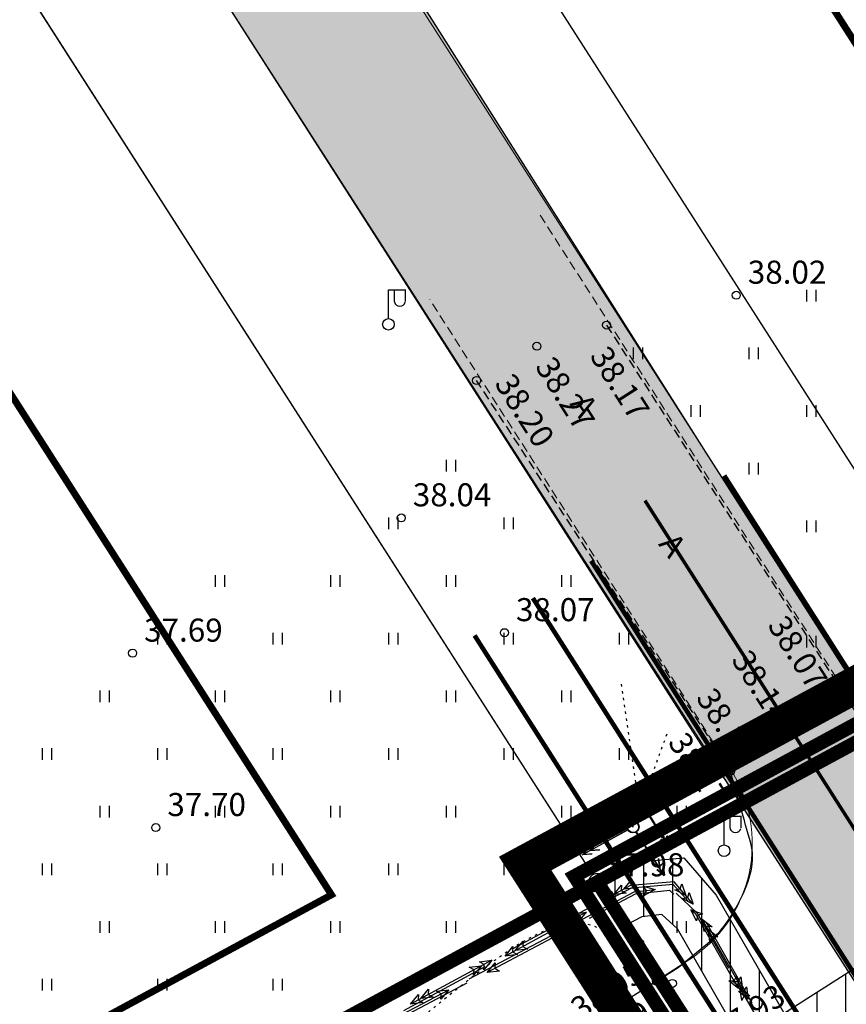
# Model space of a CAD drawing. Units: metres. Extents: x 672 to 549778, y 548 to 6585527.
# Drawn here: x 546523 to 546559, y 6585043 to 6585086 of the extents above; entities that cross this region are included whole.
import ezdxf
from ezdxf.enums import TextEntityAlignment as Align

# ---------------------------------------------------------------- set-up
doc = ezdxf.new("R2010")
doc.units = ezdxf.units.M
doc.header["$LTSCALE"] = 0.4
for name, pattern in [('05285-DP$0$CENTER', [2, 1.25, -0.25, 0.25, -0.25]), ('05285-DP$0$Punktiirt921', [4, 1, -3]), ('6113$0$DASHEDX2', [1.5, 1, -0.5]), ('6113$0$PIIRID', [7.5, 5, -1, 0.5, -1]), ('vgt17605$0$DASHEDX2', [1.5, 1, -0.5]), ('vgt17605$0$DOTX2', [0.5, 0, -0.5])]:
    doc.linetypes.add(name, pattern=pattern)
for name, color, linetype in [('05285-DP$0$K-as-tee', 254, 'Continuous'), ('05285-DP$0$k-hoon-joon', 7, '05285-DP$0$CENTER'), ('05285-DP$0$k-isiklik_kasutusõigus', 122, 'Continuous'), ('05285-DP$0$K-k.o.piir', 1, 'Continuous'), ('05285-DP$0$k-k.o.piir-uus', 1, 'Continuous'), ('05285-DP$0$K-kinnistupiir', 27, 'Continuous'), ('05285-DP$0$k-kinnistupiir-abi', 27, 'Continuous'), ('05285-DP$0$K-P', 251, 'Continuous'), ('05285-DP$0$k-pl-ala', 129, '05285-DP$0$CENTER'), ('05285-DP$0$KM', 188, 'Continuous'), ('05285-DP$0$nplT$0$planeeritavad teed', 7, 'Continuous'), ('6113$0$K-KINNISTU PIIRID', 36, '6113$0$PIIRID'), ('6113$0$MPKAABEL', 7, 'Continuous'), ('6113$0$PIIR', 1, 'Continuous'), ('6113$0$POST', 1, 'Continuous'), ('K-Vormistus DP', 5, 'Continuous'), ('vgt17605$0$AED', 7, 'Continuous'), ('vgt17605$0$HALJASTUS', 7, 'Continuous'), ('vgt17605$0$KORGUS', 7, 'Continuous'), ('vgt17605$0$KPKAABEL', 7, 'Continuous'), ('vgt17605$0$PIIR', 7, 'Continuous'), ('vgt17605$0$POST', 7, 'Continuous'), ('vgt17605$0$PUNKT', 7, 'Continuous'), ('vgt17605$0$TEE', 7, 'Continuous')]:
    doc.layers.add(name, color=color, linetype=linetype)
for name, color, linetype, lineweight in [('6113$0$13 POST', 7, 'Continuous', 0), ('6113$0$Level 6', 7, 'Continuous', 0), ('6113$0$tee', 7, 'Continuous', 0)]:
    doc.layers.add(name, color=color, linetype=linetype, lineweight=lineweight)
doc.styles.add('6113$0$ISOCP', font='ISOCP', dxfattribs={"height": 0.2})
doc.styles.add('vgt17605$0$ISOCP', font='ISOCP', dxfattribs={"height": 0.2})
doc.styles.add('vgt17605$0$txt', font='TXT', dxfattribs={"height": 0.2})
pattern_1 = [(90, (0, 0), (-1.25, 2.220446049250313e-16), [])]

# ---------------------------------------------------------------- blocks, each defined once
blk = doc.blocks.new('6113$0$LAPOST')
at = {"layer": '6113$0$13 POST', "color": 5, "linetype": 'Continuous', "lineweight": -3}
for p, q in [((9.094947017729282e-11, 0.4965190846705809), (9.094947017729282e-11, 2.996697469061473)), ((9.094947017729282e-11, 2.996697469061473), (1.5187289939322, 2.996697469061473)), ((0.4941214054024385, 2.996697469061473), (0.4941214054024385, 1.952109233330702)), ((1.463982020597541, 2.979514112463221), (1.463982020597541, 1.969292589928955))]:
    blk.add_line(p, q, dxfattribs=at)
blk.add_circle((9.094947017729282e-11, 1.688022166490555e-09), 0.5000018961563257, dxfattribs=at)
blk.add_arc((0.9881537474648212, 2.065717512916308), 0.493381117344972, 195.3626388670734, 344.6373610892956, dxfattribs=at)
blk = doc.blocks.new('6113$0$PIIRPT')
at = {"layer": '6113$0$Level 6', "color": 1, "linetype": 'Continuous', "lineweight": -3}
for centre, radius in [((-6.184563972055912e-11, -7.275957614183426e-11), 0.375), ((-5.593392415903509e-11, -7.275957614183426e-11), 0.025)]:
    blk.add_circle(centre, radius, dxfattribs=at)
blk = doc.blocks.new('6113$0$KPPOST')
at = {"layer": '6113$0$POST', "color": 3, "linetype": 'Continuous'}
for p, q in [((-4.2118, 0.0918), (-4.9901, -0.1877)), ((-3.4722, 0.1213), (-4.250500000000001, -0.1579)), ((-4.9962, -0.1909), (-0.4996, -0.019)), ((-4.235, -0.5086), (-4.9871, -0.1989)), ((-3.4904, -0.484), (-4.2422, -0.1742))]:
    blk.add_line(p, q, dxfattribs=at)
blk.add_circle((0, 0), 0.4999976545322917, dxfattribs=at)
blk = doc.blocks.new('6113')
at = {"layer": '6113$0$K-KINNISTU PIIRID', "linetype": 'Continuous'}
for p, q in [((546564.83, 6585057.45), (546547.98, 6585048.38)), ((546447.38, 6584993.95), (546547.98, 6585048.38)), ((546547.98, 6585048.38), (546586.53, 6584988.17))]:
    blk.add_line(p, q, dxfattribs=at)
at = {"layer": '6113$0$K-KINNISTU PIIRID', "linetype": 'Continuous', "const_width": 0.15}
blk.add_lwpolyline([(546547.98, 6585048.38), (546447.38, 6584993.95), (546454.33, 6584984.03), (546396.1900000001, 6584946.74), (546419.48, 6584909.61), (546432.38, 6584889.47), (546580.22, 6584984.12), (546586.53, 6584988.17), (546547.98, 6585048.38)], dxfattribs=at)
at = {"layer": '6113$0$MPKAABEL', "color": 1, "linetype": 'Continuous'}
for p, q in [((546546.7405, 6585046.3431), (546543.2041, 6585044.4738)), ((546542.4287, 6585044.1883), (546545.9651, 6585046.0576)), ((546554.1615, 6585043.7922), (546556.1539, 6585040.3237))]:
    blk.add_line(p, q, dxfattribs=at)
for points in [[(546546.8492, 6585046.5249), (546549.5793, 6585047.9681), (546550.4861, 6585048.0644)], [(546551.2944, 6585047.8623), (546551.119, 6585048.021), (546549.612, 6585047.861), (546547.6246, 6585046.8104)], [(546551.3911, 6585047.9094), (546552.299, 6585047.0343), (546553.6633, 6585044.6593)], [(546554.0949, 6585043.777), (546552.244, 6585047.003), (546552.0358, 6585047.1914)], [(546538.0069, 6585041.8543), (546538.9327, 6585042.3403), (546541.5447, 6585043.721)], [(546542.3201, 6585044.0064), (546538.984, 6585042.243), (546538.7834, 6585042.1377)]]:
    blk.add_lwpolyline(points, dxfattribs=at)
for points in [[(546550.4861, 6585048.0644), (546550.01, 6585047.8127), (546550.1132, 6585048.0248), (546549.9678, 6585048.2105), (546550.4861, 6585048.0644)], [(546552.0358, 6585047.1914), (546552.5408, 6585047.0042), (546552.3139, 6585046.9397), (546552.2724, 6585046.7076), (546552.0358, 6585047.1914)], [(546546.8492, 6585046.5249), (546547.1977, 6585046.9354), (546547.1807, 6585046.7002), (546547.3847, 6585046.5818), (546546.8492, 6585046.5249)], [(546546.7405, 6585046.3431), (546546.3919, 6585045.9326), (546546.4089, 6585046.1678), (546546.205, 6585046.2862), (546546.7405, 6585046.3431)], [(546543.2041, 6585044.4738), (546543.5527, 6585044.8843), (546543.5357, 6585044.649), (546543.7396, 6585044.5306), (546543.2041, 6585044.4738)], [(546554.0949, 6585043.777), (546553.6726, 6585044.1111), (546553.9082, 6585044.1022), (546554.0195, 6585044.3102), (546554.0949, 6585043.777)], [(546541.5447, 6585043.721), (546541.1961, 6585043.3105), (546541.2131, 6585043.5457), (546541.0092, 6585043.6641), (546541.5447, 6585043.721)], [(546554.1615, 6585043.7922), (546554.5839, 6585043.4582), (546554.3483, 6585043.467), (546554.2371, 6585043.259), (546554.1615, 6585043.7922)]]:
    blk.add_lwpolyline(points, close=True, dxfattribs=at)
at = {"layer": '6113$0$tee', "color": 7, "linetype": '6113$0$DASHEDX2'}
for p, q in [((546545.4978, 6585077.2988), (546604.2407, 6584985.5492)), ((546553.6664, 6585053.413), (546540.7158, 6585073.6404))]:
    blk.add_line(p, q, dxfattribs=at)
at = {"layer": '6113$0$tee', "color": 7, "linetype": 'Continuous'}
for p, q in [((546551.9294, 6585044.9984), (546550.6662, 6585044.1896)), ((546550.6662, 6585044.1896), (546524.938, 6585027.717))]:
    blk.add_line(p, q, dxfattribs=at)
at = {"layer": '6113$0$tee', "color": 7, "linetype": 'Continuous', "extrusion": (0, 0, -1)}
blk.add_arc((-546548.6942389836, 6585050.05149145), 6.000000000024705, 147.3707070551364, 237.371245937768, dxfattribs=at)
at = {"layer": '6113$0$PIIR', "color": 32, "linetype": 'Continuous', "xscale": 0.5, "yscale": 0.5, "zscale": 0.5}
blk.add_blockref('6113$0$PIIRPT', (546547.98, 6585048.38), dxfattribs=at)
at = {"layer": '6113$0$POST', "color": 7, "linetype": 'Continuous', "xscale": 0.5004842885537073, "yscale": 0.5004842886701226, "zscale": 0.5004842885614766}
for p in [(546538.925, 6585072.565, 38.32100000000001), (546553.472, 6585049.748, 38.296)]:
    blk.add_blockref('6113$0$LAPOST', p, dxfattribs=at)
at = {"layer": '6113$0$POST', "color": 3, "linetype": 'Continuous', "zscale": 0.5}
for p, xscale, yscale, rotation in [((546549.706, 6585052.088, 38.048), 0.4999984891201747, 0.4999984884634614, 28.16699895856291), ((546549.706, 6585052.088, 38.048), 0.4999974440383558, 0.4999974444508553, 119.8493235582039), ((546549.536, 6585050.782, 38.083), 0.5000033181951943, 0.5000033183023334, 26.63043742352416), ((546549.536, 6585050.782, 38.083), 0.5000044506438636, 0.5000044507905841, 120.5644845020579)]:
    blk.add_blockref('6113$0$KPPOST', p, dxfattribs=dict(at, xscale=xscale, yscale=yscale, rotation=rotation))
at = {"layer": '6113$0$tee', "color": 7, "linetype": 'Continuous', "style": '6113$0$ISOCP'}
blk.add_text('A', height=1, rotation=302.7564330220203, dxfattribs=at).set_placement((546547.2940898447, 6585068.972575848, 17.1726), align=Align.MIDDLE)
blk = doc.blocks.new('vgt17605$0$LAPOST')
at = {"layer": 'vgt17605$0$POST', "color": 5, "linetype": 'Continuous'}
for p, q in [((0, 0.4965), (0, 2.9967)), ((0, 2.9967), (1.5187, 2.9967)), ((0.4941, 2.9967), (0.4941, 1.9521)), ((1.464, 2.9795), (1.464, 1.9693))]:
    blk.add_line(p, q, dxfattribs=at)
blk.add_circle((0, 0), 0.5000018961563258, dxfattribs=at)
blk.add_arc((0.9881537473738194, 2.065717511248589), 0.4933811173449723, 195.3626388670734, 344.6373610892956, dxfattribs=at)
blk = doc.blocks.new('vgt17605$0$PIIRPT')
at = {"layer": 'vgt17605$0$PIIR', "color": 1, "linetype": 'Continuous'}
for centre, radius in [((-5.275155007839203e-05, -6.126813888549806e-05), 0.7500033487223193), ((-5.275154113769531e-05, -6.126813888549806e-05), 0.05000022324815461)]:
    blk.add_circle(centre, radius, dxfattribs=at)
blk = doc.blocks.new('vgt17605$0$ROHI')
at = {"layer": 'vgt17605$0$HALJASTUS', "color": 3, "linetype": 'Continuous'}
for p, q in [((-0.421, 0.5188), (-0.421, -0.4864)), ((0.3886, 0.5188), (0.3886, -0.4864))]:
    blk.add_line(p, q, dxfattribs=at)
blk = doc.blocks.new('vgt17605$0$KPPOST')
at = {"layer": 'vgt17605$0$POST', "color": 5, "linetype": 'Continuous'}
for p, q in [((-4.2118, 0.0916), (-4.99, -0.1875)), ((-3.4719, 0.1215), (-4.2503, -0.1579)), ((-4.9965, -0.1908), (-0.4996, -0.0191)), ((-4.235, -0.5085000000000001), (-4.986800000000001, -0.1987)), ((-3.4905, -0.4839), (-4.2424, -0.1742))]:
    blk.add_line(p, q, dxfattribs=at)
blk.add_circle((0, -2.384185791015625e-11), 0.4999987572228294, dxfattribs=at)
blk = doc.blocks.new('vgt17605')
at = {"layer": 'vgt17605$0$AED', "color": 6, "linetype": 'Continuous'}
for p, q in [((546545.3651, 6585046.989, 39.1992), (546547.5582, 6585048.1891, 39.2065)), ((546543.172, 6585045.7889, 39.1918), (546545.3651, 6585046.989, 39.1992)), ((546549.0738, 6585046.7529, 39.1871), (546550.4165, 6585044.6442, 39.16090000000001)), ((546540.9789, 6585044.5889, 39.1845), (546543.172, 6585045.7889, 39.1918)), ((546538.7858, 6585043.3888, 39.1771), (546540.9789, 6585044.5889, 39.1845)), ((546536.5926, 6585042.1887, 39.1698), (546538.7858, 6585043.3888, 39.1771))]:
    blk.add_line(p, q, dxfattribs=at)
at = {"layer": 'vgt17605$0$AED', "color": 6, "linetype": 'Continuous', "extrusion": (0.002551904393285706, -0.01081404833531168, 0.9999382701659983), "elevation": -69777.08821258463}
blk.add_lwpolyline([(546545.6783139869, 6584678.64570152), (546546.1241087071, 6584678.889615783), (546547.1939585612, 6584677.209417536)], dxfattribs=at)
at = {"layer": 'vgt17605$0$AED', "color": 6, "linetype": 'Continuous', "extrusion": (0.8373562041831683, 0.5315271633024012, 0.127724163679622), "elevation": 3957792.483899667}
blk.add_lwpolyline([(5266656.944195475, -509640.6694543568), (5266656.576459106, -509640.6733865626), (5266654.446956243, -509640.5664103992)], dxfattribs=at)
at = {"layer": 'vgt17605$0$AED', "color": 6, "linetype": 'Continuous'}
for centre in [(546548.4024324458, 6585047.807262607, 39.20021453841572), (546546.4616770032, 6585047.589039551, 39.20283566875312), (546544.2685595214, 6585046.38896381, 39.19549221011116), (546549.7451130957, 6585045.698585219, 39.17397824985267), (546542.0754420396, 6585045.188888069, 39.1881487514692), (546539.8823245579, 6585043.988812327, 39.18080529282724), (546551.0814262707, 6585043.587122246, 39.20088261578977)]:
    blk.add_circle(centre, 0.25, dxfattribs=at)
at = {"layer": 'vgt17605$0$HALJASTUS', "color": 3, "linetype": 'vgt17605$0$DOTX2'}
blk.add_open_spline([(546550.074, 6585043.944, 37.989), (546549.69, 6585044.493666667, 37.99066666666667), (546549.306, 6585045.043333333, 37.99233333333333), (546548.922, 6585045.593, 37.994), (546546.3649252513, 6585049.25325717, 38.00509841470772), (546540.7915343515, 6585041.923042311, 37.93103439099302), (546536.732, 6585040.041, 37.921), (546533.0489538038, 6585038.33350151, 37.91189621558121), (546523.6933259326, 6585038.391639442, 38.03013179389265), (546525.726, 6585034.888, 37.979), (546526.6403333333, 6585033.312, 37.956), (546527.5546666667, 6585031.736, 37.933), (546528.469, 6585030.16, 37.91)], degree=3, knots=[0, 0, 0, 0, 0.0609084205507066, 0.0609084205507066, 0.0609084205507066, 0.4665005668289796, 0.4665005668289796, 0.4665005668289796, 0.834477404112149, 0.834477404112149, 0.834477404112149, 1, 1, 1, 1], dxfattribs=at)
at = {"layer": 'vgt17605$0$KPKAABEL', "color": 1, "linetype": 'Continuous'}
for p, q in [((546547.4996, 6585047.0786), (546543.9779, 6585045.1819)), ((546547.8066, 6585047.3689), (546544.2849, 6585045.4721)), ((546554.5172, 6585043.313), (546552.5274, 6585046.7829)), ((546554.696, 6585043.1429), (546552.7112, 6585046.6158)), ((546543.4045, 6585044.998), (546539.8828, 6585043.1012)), ((546543.0974, 6585044.7077), (546539.5757, 6585042.8109))]:
    blk.add_line(p, q, dxfattribs=at)
for points in [[(546552.1392, 6585047.4304), (546551.307, 6585048.396), (546549.411, 6585048.233), (546548.6871, 6585047.8431)], [(546551.9102, 6585047.5635), (546551.2604, 6585048.2816), (546549.4431, 6585048.1254), (546548.38, 6585047.5528)]]:
    blk.add_lwpolyline(points, dxfattribs=at)
for points in [[(546549.1273, 6585048.0802), (546549.4726, 6585048.4934), (546549.4574, 6585048.258), (546549.6623, 6585048.1412), (546549.1273, 6585048.0802)], [(546548.6871, 6585047.8431), (546549.0324, 6585048.2563), (546549.0172, 6585048.0209), (546549.2221, 6585047.9041), (546548.6871, 6585047.8431)], [(546551.8128, 6585047.8091), (546551.3349, 6585048.0573), (546551.568, 6585048.0932), (546551.6379, 6585048.3185), (546551.8128, 6585047.8091)], [(546552.1392, 6585047.4304), (546551.6613, 6585047.6786), (546551.8944, 6585047.7145), (546551.9643, 6585047.9397), (546552.1392, 6585047.4304)], [(546547.4996, 6585047.0786), (546547.1542, 6585046.6654), (546547.1694, 6585046.9008), (546546.9645, 6585047.0176), (546547.4996, 6585047.0786)], [(546547.0593, 6585046.8415), (546546.714, 6585046.4283), (546546.7292, 6585046.6637), (546546.5243, 6585046.7805), (546547.0593, 6585046.8415)], [(546552.5274, 6585046.7829), (546552.9496, 6585046.4487), (546552.7139, 6585046.4576), (546552.6026, 6585046.2497), (546552.5274, 6585046.7829)], [(546552.7761, 6585046.3492), (546553.1983, 6585046.0149), (546552.9626, 6585046.0239), (546552.8513, 6585045.8159), (546552.7761, 6585046.3492)], [(546544.4181, 6585045.419), (546544.7634, 6585045.8321), (546544.7482, 6585045.5968), (546544.9531, 6585045.48), (546544.4181, 6585045.419)], [(546543.9779, 6585045.1819), (546544.3232, 6585045.595), (546544.308, 6585045.3597), (546544.5129, 6585045.2429), (546543.9779, 6585045.1819)], [(546543.4045, 6585044.998), (546543.0591, 6585044.5848), (546543.0744, 6585044.8201), (546542.8695, 6585044.9369), (546543.4045, 6585044.998)], [(546542.9643, 6585044.7609), (546542.6189, 6585044.3477), (546542.6341, 6585044.583), (546542.4293, 6585044.6999), (546542.9643, 6585044.7609)], [(546554.2685, 6585043.7467), (546553.8463, 6585044.081), (546554.0819, 6585044.072), (546554.1933, 6585044.28), (546554.2685, 6585043.7467)], [(546540.323, 6585043.3383), (546540.6684, 6585043.7515), (546540.6532, 6585043.5161), (546540.8581, 6585043.3993), (546540.323, 6585043.3383)], [(546554.5172, 6585043.313), (546554.095, 6585043.6472), (546554.3307, 6585043.6383), (546554.442, 6585043.8462), (546554.5172, 6585043.313)], [(546539.8828, 6585043.1012), (546540.2282, 6585043.5144), (546540.213, 6585043.279), (546540.4179, 6585043.1622), (546539.8828, 6585043.1012)]]:
    blk.add_lwpolyline(points, close=True, dxfattribs=at)
at = {"layer": 'vgt17605$0$PIIR', "color": 1, "linetype": 'Continuous'}
blk.add_line((546564.8068084414, 6585057.489348445), (546547.9801008606, 6585048.38489841), dxfattribs=at)
blk.add_polyline3d([(546586.5341, 6584988.1681, 0), (546580.2177, 6584984.1241, 0), (546432.3759, 6584889.468, 0), (546424.4395076815, 6584901.863820985, 0), (546409.926146318, 6584924.832453819, 19.0255), (546396.19, 6584946.74, 0), (546454.330082931, 6584984.034282055, 0), (546447.38, 6584993.95, 0), (546547.9801, 6585048.3849, 0)], close=True, dxfattribs=at)
at = {"layer": 'vgt17605$0$POST', "color": 5, "linetype": 'vgt17605$0$DOTX2'}
for p, q in [((546549.727, 6585052.115, 38.026), (546549.014, 6585057.04, 38.086)), ((546549.519, 6585050.773, 38.048), (546551.06, 6585054.967, 38.063))]:
    blk.add_line(p, q, dxfattribs=at)
at = {"layer": 'vgt17605$0$PUNKT', "color": 6, "linetype": 'Continuous'}
for centre in [(546553.999, 6585073.825, 38.02300000000001), (546545.36, 6585071.615, 38.268), (546539.482, 6585064.175, 38.04), (546543.954, 6585059.197, 38.072), (546527.836, 6585058.31, 37.688), (546556.179, 6585054.975, 38.143), (546528.843, 6585050.749, 37.704), (546547.847, 6585048.138, 37.985), (546551.228, 6585043.992, 37.91)]:
    blk.add_circle(centre, 0.175, dxfattribs=at)
at = {"layer": 'vgt17605$0$PUNKT', "color": 7, "linetype": 'Continuous'}
for centre in [(546548.38, 6585072.53, 38.175), (546542.746, 6585070.13, 38.2), (546558.583, 6585056.675, 38.073), (546553.747, 6585053.194, 38.268), (546553.748, 6585053.225, 38.103), (546550.542, 6585044.092, 38.047)]:
    blk.add_circle(centre, 0.175, dxfattribs=at)
at = {"layer": 'vgt17605$0$TEE', "color": 7, "linetype": 'vgt17605$0$DASHEDX2'}
for p, q in [((546548.38, 6585072.53, 38.175), (546558.583, 6585056.675, 38.073)), ((546553.748, 6585053.225, 38.103), (546542.746, 6585070.13, 38.2)), ((546558.583, 6585056.675, 38.073), (546569.041, 6585040.222, 37.988))]:
    blk.add_line(p, q, dxfattribs=at)
at = {"layer": 'vgt17605$0$TEE', "color": 7, "linetype": 'Continuous'}
for q in [(546551.479, 6585044.689, 38.059), (546540.629, 6585037.783, 37.796)]:
    blk.add_line((546550.542, 6585044.092, 38.047), q, dxfattribs=at)
blk.add_open_spline([(546551.479, 6585044.689, 38.059), (546551.9016666666, 6585045.034333333, 38.07166666666667), (546552.3243333333, 6585045.379666667, 38.08433333333333), (546552.747, 6585045.725, 38.097), (546553.3754694463, 6585046.238481346, 38.11583425785538), (546553.8131390203, 6585046.897019322, 38.12225047561552), (546554.2, 6585047.679, 38.137), (546554.5871236279, 6585048.461511582, 38.15175953815524), (546554.8464737228, 6585049.296434448, 38.16418166212465), (546554.626, 6585050.078, 38.185), (546554.333, 6585051.116666666, 38.21266666666667), (546554.04, 6585052.155333334, 38.24033333333333), (546553.747, 6585053.194, 38.268)], degree=3, knots=[0, 0, 0, 0, 0.1680043499745341, 0.1680043499745341, 0.1680043499745341, 0.4178125537834663, 0.4178125537834663, 0.4178125537834663, 0.667790357778892, 0.667790357778892, 0.667790357778892, 1, 1, 1, 1], dxfattribs=at)
at = {"layer": 'vgt17605$0$HALJASTUS', "color": 3, "linetype": 'Continuous', "xscale": 0.5, "yscale": 0.5, "zscale": 0.5}
for p in [(546557.2485, 6585073.802, 21.7479), (546549.7485, 6585071.302, 21.7479), (546554.7485, 6585071.302, 21.7479), (546552.2485, 6585068.802, 21.7479), (546557.2485, 6585068.802, 21.7479), (546541.632, 6585066.4303, 21.7479), (546554.7485, 6585066.302, 21.7479), (546539.132, 6585063.9303, 21.7479), (546544.132, 6585063.9303, 21.7479), (546557.2485, 6585063.802, 21.7479), (546531.632, 6585061.4303, 21.7479), (546536.632, 6585061.4303, 21.7479), (546541.632, 6585061.4303, 21.7479), (546546.632, 6585061.4303, 21.7479), (546529.132, 6585058.9303, 21.7479), (546534.132, 6585058.9303, 21.7479), (546539.132, 6585058.9303, 21.7479), (546544.132, 6585058.9303, 21.7479), (546549.132, 6585058.9303, 21.7479), (546557.2485, 6585058.802, 21.7479), (546526.632, 6585056.4303, 21.7479), (546531.632, 6585056.4303, 21.7479), (546536.632, 6585056.4303, 21.7479), (546541.632, 6585056.4303, 21.7479), (546546.632, 6585056.4303, 21.7479), (546524.132, 6585053.9303, 21.7479), (546529.132, 6585053.9303, 21.7479), (546534.132, 6585053.9303, 21.7479), (546539.132, 6585053.9303, 21.7479), (546544.132, 6585053.9303, 21.7479), (546549.132, 6585053.9303, 21.7479), (546526.632, 6585051.4303, 21.7479), (546531.632, 6585051.4303, 21.7479), (546536.632, 6585051.4303, 21.7479), (546541.632, 6585051.4303, 21.7479), (546546.632, 6585051.4303, 21.7479), (546551.632, 6585051.4303, 21.7479), (546524.132, 6585048.9303, 21.7479), (546529.132, 6585048.9303, 21.7479), (546534.132, 6585048.9303, 21.7479), (546539.132, 6585048.9303, 21.7479), (546544.132, 6585048.9303, 21.7479), (546549.132, 6585048.9303, 21.7479), (546526.632, 6585046.4303, 21.7479), (546531.632, 6585046.4303, 21.7479), (546536.632, 6585046.4303, 21.7479), (546541.632, 6585046.4303, 21.7479), (546551.632, 6585046.4303, 21.7479), (546524.132, 6585043.9303, 21.7479), (546529.132, 6585043.9303, 21.7479), (546534.132, 6585043.9303, 21.7479)]:
    blk.add_blockref('vgt17605$0$ROHI', p, dxfattribs=at)
at = {"layer": 'vgt17605$0$PIIR', "color": 1, "linetype": 'Continuous', "xscale": 0.499997767528422, "yscale": 0.499997767528422, "zscale": 0.5, "rotation": 10.13211969001535}
blk.add_blockref('vgt17605$0$PIIRPT', (546547.9801, 6585048.3849), dxfattribs=at)
at = {"layer": 'vgt17605$0$POST', "color": 5, "linetype": 'Continuous', "zscale": 0.5}
for p, xscale, yscale, rotation in [((546549.727, 6585052.115, 38.026), 0.4999984888966467, 0.4999984888966467, 28.16699891198929), ((546549.727, 6585052.115, 38.026), 0.499997444064898, 0.499997444064898, 119.8493235618786), ((546549.519, 6585050.773, 38.048), 0.500003318114276, 0.500003318114276, 26.63043740335892), ((546549.519, 6585050.773, 38.048), 0.5000044508837539, 0.5000044508837539, 120.5644844874623)]:
    blk.add_blockref('vgt17605$0$KPPOST', p, dxfattribs=dict(at, xscale=xscale, yscale=yscale, rotation=rotation))
at = {"layer": 'vgt17605$0$POST', "color": 5, "linetype": 'Continuous', "xscale": 0.5004842885614766, "yscale": 0.5004842885614766, "zscale": 0.5004842885614766}
blk.add_blockref('vgt17605$0$LAPOST', (546553.472, 6585049.748, 38.296), dxfattribs=at)
at = {"layer": 'vgt17605$0$KORGUS', "color": 6, "linetype": 'Continuous', "style": 'vgt17605$0$ISOCP'}
for s, p in [('38.02', (546554.499, 6585074.325, 38.023)), ('38.04', (546539.982, 6585064.675, 38.04)), ('38.07', (546544.454, 6585059.697, 38.072)), ('37.69', (546528.336, 6585058.81, 37.688)), ('37.70', (546529.343, 6585051.249, 37.704)), ('37.98', (546548.347, 6585048.638, 37.985))]:
    blk.add_text(s, height=1, dxfattribs=at).set_placement(p)
at = {"layer": 'vgt17605$0$KORGUS', "color": 7, "linetype": 'Continuous', "style": 'vgt17605$0$ISOCP'}
for s, rotation, p in [('38.17', 302.5014053170425, (546547.6248, 6585071.1924, 38.175)), ('38.20', 302.5014053170425, (546543.4974, 6585070.0014, 38.2)), ('38.07', 302.5014053170425, (546555.3295, 6585059.5165, 38.073)), ('38.10', 302.5014053170425, (546552.2264, 6585056.3768, 38.103)), ('38.27', 302.5014053170425, (546551.0105, 6585054.4526, 38.268)), ('38.05', 32.60033359462187, (546547.2519, 6585042.3531, 38.047))]:
    blk.add_text(s, height=1, rotation=rotation, dxfattribs=at).set_placement(p)
at = {"layer": 'vgt17605$0$KORGUS', "color": 6, "linetype": 'Continuous', "style": 'vgt17605$0$ISOCP'}
for s, rotation, p in [('38.27', 302.5014053170425, (546545.2545, 6585070.7347, 38.268)), ('38.14', 302.5014053170425, (546553.7574, 6585058.0263, 38.143)), ('37.93', 32.60033359462187, (546553.3554, 6585041.3484, 37.928)), ('37.91', 32.60033359462187, (546548.1788, 6585041.0524, 37.91))]:
    blk.add_text(s, height=1, rotation=rotation, dxfattribs=at).set_placement(p)
at = {"layer": 'vgt17605$0$TEE', "color": 7, "linetype": 'Continuous', "style": 'vgt17605$0$txt'}
blk.add_text('A', height=1, rotation=306.860143335047, dxfattribs=at).set_placement((546551.1431068012, 6585062.917898703, 21.7475), align=Align.MIDDLE)

msp = doc.modelspace()

# ---------------------------------------------------------------- hatches: boundary and pattern name
at = {"layer": '05285-DP$0$K-as-tee'}
msp.add_hatch(color=256, dxfattribs=at).paths.add_polyline_path([(546509.7016032707, 6585102.950202337), (546532.1802644309, 6585114.078407005), (546532.4076273977, 6585113.65442989), (546530.0756610763, 6585111.705035743), (546529.3611561306, 6585110.623864628), (546528.6937481473, 6585108.933301882), (546528.4521023995, 6585107.044838605), (546528.8174971729, 6585104.732392224), (546552.670837848, 6585067.022718087), (546585.2215728555, 6585016.165489083), (546579.4381599815, 6585012.482496794), (546525.7087793809, 6585096.152252332), (546524.3742265006, 6585098.236670021), (546522.8745152921, 6585100.113619884), (546521.0680849692, 6585101.604519656), (546519.1297634648, 6585102.643907852), (546516.734780615, 6585103.352430079), (546514.6892142671, 6585103.535820237), (546512.5463921472, 6585103.334418087), (546510.9430826826, 6585102.908561298), (546509.9094203972, 6585102.495436414)])
at = {"layer": '05285-DP$0$k-isiklik_kasutusõigus', "ltscale": 0.1}
h = msp.add_hatch(dxfattribs=at)
h.set_pattern_fill('ANSI31', color=256, scale=10, angle=45, style=0)
h.set_pattern_definition(pattern_1)
h.paths.add_polyline_path([(546552.9043951712, 6585040.677339035), (546566.7666509275, 6585049.52057812), (546562.5070469675, 6585056.245013312), (546564.8067794248, 6585057.489265203), (546571.1487687583, 6585047.569802685), (546557.3601929591, 6585038.783881966), (546585.6029164778, 6584992.274834012), (546589.2323847596, 6584988.270886414), (546623.4066429602, 6584935.920538533), (546621.1319611088, 6584934.11893246), (546619.9444794244, 6584935.984865203), (546589.7694370721, 6584983.115087761), (546586.5342461544, 6584988.168193574), (546571.9635, 6585010.9587)])
h = msp.add_hatch(dxfattribs=at)
h.set_pattern_fill('ANSI31', color=256, scale=10, angle=45, style=0)
h.set_pattern_definition(pattern_1)
h.paths.add_polyline_path([(546586.2897753732, 6584988.550577074), (546587.2885386442, 6584990.045136479), (546587.0963565699, 6584991.474084117), (546586.2443364771, 6584993.524680996), (546569.6582414345, 6585019.224346776), (546567.1680955924, 6585022.665469062), (546562.9753370793, 6585026.288691014), (546551.4554976114, 6585046.367869255), (546550.7797348758, 6585046.979359446), (546549.9090876894, 6585046.886921789), (546549.1844457292, 6585046.503854041), (546547.885660428, 6585048.547290168), (546549.1190842238, 6585049.211592522), (546551.7281369988, 6585049.435893999), (546553.1334693314, 6585047.818807625), (546560.5255019998, 6585034.958060771), (546564.673493148, 6585027.700177603), (546569.2322884933, 6585023.908204648), (546588.6233483526, 6584994.100295464), (546589.3133586213, 6584991.966219138), (546589.6907761048, 6584989.438882938), (546587.7254191649, 6584986.307361916)])

# ---------------------------------------------------------------- linework, layer by layer
at = {"layer": '05285-DP$0$K-as-tee'}
msp.add_lwpolyline([(546509.7016032707, 6585102.950202337), (546532.1802644309, 6585114.078407005), (546532.4076273977, 6585113.65442989), (546530.0756610763, 6585111.705035743), (546529.3611561306, 6585110.623864628), (546528.6937481473, 6585108.933301882), (546528.4521023995, 6585107.044838605), (546528.8174971729, 6585104.732392224), (546552.670837848, 6585067.022718087), (546585.2215728555, 6585016.165489083), (546579.4381599815, 6585012.482496794), (546525.7087793809, 6585096.152252332), (546524.3742265006, 6585098.236670021), (546522.8745152921, 6585100.113619884), (546521.0680849692, 6585101.604519656), (546519.1297634648, 6585102.643907852), (546516.734780615, 6585103.352430079), (546514.6892142671, 6585103.535820237), (546512.5463921472, 6585103.334418087), (546510.9430826826, 6585102.908561298), (546509.9094203972, 6585102.495436414)], close=True, dxfattribs=at)
at = {"layer": '05285-DP$0$k-hoon-joon', "ltscale": 2, "const_width": 0.3}
for points in [[(546547.2604262886, 6585103.341289209), (546569.474514587, 6585118.816406694), (546594.7318392467, 6585079.367378436), (546570.8748317598, 6585066.45831125)], [(546473.4827558144, 6585066.652592574), (546512.6099828301, 6585085.083125105), (546536.4579844819, 6585047.835296853), (546498.6342734417, 6585027.368822701)]]:
    msp.add_lwpolyline(points, close=True, dxfattribs=at)
at = {"layer": '05285-DP$0$k-isiklik_kasutusõigus', "ltscale": 0.1}
msp.add_lwpolyline([(546552.9043951712, 6585040.677339035), (546566.7666509275, 6585049.52057812), (546562.5070469675, 6585056.245013312), (546564.8067794248, 6585057.489265203), (546571.1487687583, 6585047.569802685), (546557.3601929591, 6585038.783881966), (546585.6029164778, 6584992.274834012), (546589.2323847596, 6584988.270886414), (546623.4066429602, 6584935.920538533), (546621.1319611088, 6584934.11893246), (546619.9444794244, 6584935.984865203), (546589.7694370721, 6584983.115087761), (546586.5342461544, 6584988.168193574), (546571.9635, 6585010.9587)], close=True, dxfattribs=at)
msp.add_lwpolyline([(546586.2897753732, 6584988.550577074), (546587.2885386442, 6584990.045136479), (546587.0963565699, 6584991.474084117), (546586.2443364771, 6584993.524680996), (546569.6582414345, 6585019.224346776), (546567.1680955924, 6585022.665469062), (546562.9753370793, 6585026.288691014), (546551.4554976114, 6585046.367869255), (546550.7797348758, 6585046.979359446), (546549.9090876894, 6585046.886921789), (546549.1844457292, 6585046.503854041), (546547.885660428, 6585048.547290168), (546549.1190842238, 6585049.211592522), (546551.7281369988, 6585049.435893999), (546553.1334693314, 6585047.818807625), (546560.5255019998, 6585034.958060771), (546564.673493148, 6585027.700177603), (546569.2322884933, 6585023.908204648), (546588.6233483526, 6584994.100295464), (546589.3133586213, 6584991.966219138), (546589.6907761048, 6584989.438882938), (546587.7254191649, 6584986.307361916), (546586.2897753731, 6584988.550577074)], dxfattribs=at)
at = {"layer": '05285-DP$0$K-k.o.piir', "const_width": 0.6}
msp.add_lwpolyline([(546547.9801198698, 6585048.384895369), (546564.8065725362, 6585057.489717428), (546634.910846142, 6584947.838609559), (546619.9444794237, 6584935.984865203), (546586.5340556768, 6584988.168093961)], close=True, dxfattribs=at)
at = {"layer": '05285-DP$0$k-k.o.piir-uus'}
msp.add_line((546516.618823577, 6585097.367623357), (546547.65659727, 6585048.890200354), dxfattribs=at)
for points in [[(546533.9763043892, 6585105.543710424), (546564.4394305468, 6585057.963820596)], [(546516.618823577, 6585097.367623357), (546547.65659727, 6585048.890200354)]]:
    msp.add_lwpolyline(points, dxfattribs=at)
at = {"layer": '05285-DP$0$K-kinnistupiir', "const_width": 0.6}
for points in [[(546547.9800794248, 6585048.384865204), (546564.8065725362, 6585057.489717428), (546634.9108461419, 6584947.838609559), (546619.9444794266, 6584935.984865199), (546589.7692816525, 6584983.115044096), (546586.5341, 6584988.1681)], [(546396.19, 6584946.74), (546454.330082931, 6584984.034282055), (546447.38, 6584993.95), (546547.9801009775, 6585048.384898474), (546586.5341, 6584988.1681), (546580.2177536661, 6584984.12401618), (546432.3759628057, 6584889.467993396)]]:
    msp.add_lwpolyline(points, close=True, dxfattribs=at)
at = {"layer": '05285-DP$0$k-kinnistupiir-abi', "const_width": 0.6}
msp.add_lwpolyline([(546588.8023161385, 6584983.32712355), (546546.984337881, 6585048.641982833), (546563.8114581881, 6585057.746666225)], dxfattribs=at)
at = {"layer": '05285-DP$0$K-P'}
msp.add_lwpolyline([(546553.4787597785, 6585066.008742734, 0.2, 0.2, 0), (546591.2337396129, 6585006.725054406, 0.2, 0.2, 0.4191944953861236), (546602.3928147163, 6585004.348531133, 0.2, 0.2, 0), (546623.7470640326, 6585018.463198537, 0.2, 0.2, 0), (546633.4226062907, 6585024.858441039, 0.2, 0.2, 0.2165393294629055), (546635.4005499906, 6585028.159344099, 0.2, 0.2, 0), (546635.9084083475, 6585032.928779122, 0.2, 0.2, -0.2227627449809074), (546637.8870520296, 6585036.196591332, 0.2, 0.2, 0), (546643.5830238122, 6585039.99370584, 0.2, 0.2, 0), (546651.3829569032, 6585028.31035687, 0.2, 0.2, 0), (546644.6185262743, 6585023.79434811, 0.2, 0.2, -0.09541457247513012), (546643.0498537295, 6585023.134075083, 0.2, 0.2, 0), (546641.8216560085, 6585022.874668784, 0.2, 0.2, 0.1109516670148839), (546640.2856523026, 6585022.202534275, 0.2, 0.2, 0), (546628.9374920899, 6585014.701729798, 0.2, 0.2, 0), (546605.3896809559, 6584999.137168519, 0.2, 0.2, 0.4092501109227702), (546603.0531628736, 6584988.165939635, 0.2, 0.2, 0), (546639.2962171716, 6584931.256309602, 0, 0, 0)], format="xyseb", dxfattribs=at)
at = {"layer": '05285-DP$0$K-P', "const_width": 0.2}
msp.add_lwpolyline([(546589.5340612025, 6584991.039518961, 0.2714909762193491), (546590.0677651315, 6584995.787163675), (546547.7106124929, 6585062.315200984)], format="xyb", dxfattribs=at)
for points in [[(546545.1840794182, 6585060.697582813), (546589.5340612028, 6584991.039518961)], [(546542.6575463462, 6585059.079964642), (546587.1689848889, 6584989.168309594)]]:
    msp.add_lwpolyline(points, dxfattribs=at)
at = {"layer": '05285-DP$0$k-pl-ala', "ltscale": 6, "const_width": 1.6}
msp.add_lwpolyline([(546429.3369047153, 6584890.134565706), (546579.0314938682, 6584985.976846376), (546583.4950212459, 6584988.834629321), (546544.8505193318, 6585049.192884541), (546560.1613629039, 6585057.477607949), (546660.487845403, 6585111.764437674), (546724.8936491654, 6585016.300837227), (546633.1285155384, 6584943.6205097), (546621.310406309, 6584934.260265613), (546534.9027171581, 6584865.823170824), (546461.2215858547, 6584840.334371043)], close=True, dxfattribs=at)
at = {"layer": '05285-DP$0$KM', "linetype": '05285-DP$0$Punktiirt921', "const_width": 0.15, "flags": 128}
msp.add_lwpolyline([(546550.0431914337, 6585064.924260796), (546636.1080637979, 6584929.901901599)], dxfattribs=at)
at = {"layer": '05285-DP$0$nplT$0$planeeritavad teed', "color": 7, "linetype": 'Continuous', "lineweight": 20}
for points in [[(546559.0082410617, 6585057.124425144), (546529.6357900733, 6585103.000806137, -0.4370269951482508), (546532.4076273977, 6585113.65442989), (546532.1713290649, 6585114.095069309)], [(546509.7016032725, 6585102.950202334), (546509.9094203972, 6585102.495436414, -0.3735354668576067), (546524.3742265006, 6585098.236670021), (546552.8289819644, 6585053.793623598)]]:
    msp.add_lwpolyline(points, format="xyb", dxfattribs=at)

# ---------------------------------------------------------------- block references
at = {"layer": 'K-Vormistus DP'}
for name in ['6113', 'vgt17605']:
    msp.add_blockref(name, (0, 0), dxfattribs=at)

doc.saveas('drawing.dxf')
